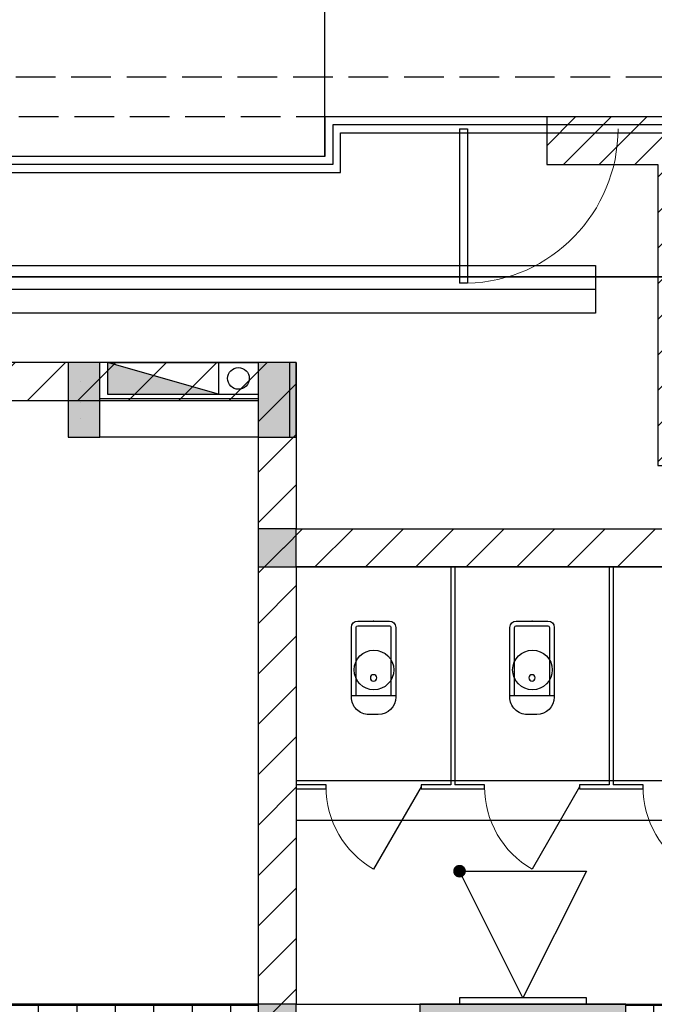
# Model space of a CAD drawing. Extents: x -2429061 to 5414074, y -1973555 to 784100.
# Drawn here: x -1548557 to -1544554, y 278366 to 284579 of the extents above; entities that cross this region are included whole.
import ezdxf
from ezdxf.enums import TextEntityAlignment as Align

# ---------------------------------------------------------------- set-up
doc = ezdxf.new("R2010")
doc.units = 0
doc.header["$LTSCALE"] = 1000
doc.header["$MEASUREMENT"] = 0
doc.linetypes.add('DASH', pattern=[0.35, 0.25, -0.1])
for name, color, linetype in [('000动照', 161, 'Continuous'), ('CABLETRAY', 4, 'Continuous'), ('CABLETRAY_DOTE', 5, 'Continuous'), ('gps-XHS', 1, 'Continuous'), ('GPS沟槽孔洞', 6, 'Continuous'), ('PUB_HATCH', 8, 'Continuous'), ('WIRE-消防', 2, 'DASH'), ('！建筑底图', 8, 'Continuous')]:
    doc.layers.add(name, color=color, linetype=linetype)
doc.styles.add('_TEL_DIM', font='SIMPLEX', dxfattribs={"width": 0.8, "height": 3.5, "bigfont": 'HZTXT'})
pattern_1 = [(0, (-3479699.78, 6710843.17), (0, 121.3104), []), (90, (-3479699.78, 6710843.17), (-121.3104, 121.3104), [121.3104, -121.3104])]
pattern_2 = [(45, (-3479699.78, 6711004.73), (-159.0990894, 159.0990894), [])]

# ---------------------------------------------------------------- blocks, each defined once
blk = doc.blocks.new('单栓')
at = {"layer": 'gps-XHS', "color": 0}
for p, q in [((1957983.2, -6211670.6), (1957033.2, -6211670.6)), ((1957033.2, -6211870.6), (1957033.2, -6211670.6)), ((1957283.2, -6211870.6), (1957283.2, -6211670.6)), ((1957283.2, -6211670.6), (1957983.2, -6211870.6)), ((1957983.2, -6211870.6), (1957983.2, -6211670.6)), ((1957983.2, -6211870.6), (1957033.2, -6211870.6))]:
    blk.add_line(p, q, dxfattribs=at)
blk.add_circle((1957158.2, -6211770.6), 68.6, dxfattribs=at)
blk.add_solid([(1957983.2, -6211670.6), (1957983.2, -6211870.6), (1957283.2, -6211670.6)], dxfattribs=at)
blk = doc.blocks.new('A$C17DD3F1C')
at = {"layer": 'GPS沟槽孔洞', "color": 0, "linetype": 'ByBlock'}
for p, q in [((-1200, 470), (-1200, 0)), ((-1000, 470), (-1200, 470)), ((-1000, 470), (0, 470)), ((-1000, 0), (-1000, 470)), ((0, 470), (0, 0)), ((200, 470), (0, 470)), ((200, 0), (200, 470)), ((120, 350), (120, 350)), ((120, 250), (120, 250)), ((-1000, 230), (0, 230)), ((120, 120), (120, 120)), ((-1200, 0), (-1000, 0)), ((0, 0), (200, 0))]:
    blk.add_line(p, q, dxfattribs=at)
at = {"layer": 'PUB_HATCH', "color": 0}
for points in [[(-1200, 0), (-1000, 0), (-1200, 470), (-1000, 470)], [(0, 0), (200, 0), (0, 470), (200, 470)]]:
    blk.add_solid(points, dxfattribs=at)
at = {"layer": 'gps-XHS', "color": 9}
blk.add_blockref('单栓', (-1958033.2, 6211870.6), dxfattribs=at)
blk = doc.blocks.new('A$C45e1b05a')
at = {"layer": '000动照'}
blk.add_lwpolyline([(40, 800), (0, 800), (0, 0), (40, 0)], close=True, dxfattribs=at)
blk.add_lwpolyline([(840.2, 800), (840.2, 0), (40, 400), (840.2, 800)], dxfattribs=at)
at = {"layer": '000动照', "style": '_TEL_DIM', "flags": 1}
for tag in ['A', 'REMARK']:
    blk.add_attdef(tag, text='', height=0.02, rotation=90, dxfattribs=at).set_placement((0, 400), align=Align.MIDDLE_CENTER)
blk = doc.blocks.new('_FZH')
at = {"color": 8}
blk.add_lwpolyline([(-0.5, -0.5), (0.5, -0.5), (0.5, 0.5), (-0.5, 0.5)], close=True, dxfattribs=at)
blk.add_solid([(-0.5, -0.5), (0.5, -0.5), (-0.5, 0.5), (0.5, 0.5)], dxfattribs=at)
blk = doc.blocks.new('$DorLib2D$00000001')
for p, q in [((0.45, 0.975), (0.5, 0.975)), ((0.45, 0), (0.45, 0.975)), ((0.5, 0), (0.5, 0.975)), ((0.5, 0), (0.45, 0))]:
    blk.add_line(p, q)
at = {"lineweight": 13}
blk.add_arc((0.475, 0), 0.975, 91.46928, 180, dxfattribs=at)
blk = doc.blocks.new('$lvtry$00000200')
for p, q in [((-139.8, -40), (-139.8, -479.7)), ((-109.8, -40), (-109.8, -469.7)), ((99.8, 0), (-99.8, 0)), ((99.8, -30), (-99.8, -30)), ((109.8, -469.7), (109.8, -40)), ((139.8, -479.7), (139.8, -40)), ((139.8, -469.7), (-139.8, -469.7)), ((-29.8, -589.7), (29.8, -589.7))]:
    blk.add_line(p, q)
blk.add_circle((0, -358.6), 20)
for centre, radius, start, end in [((-99.8, -40), 40, 90, 180), ((-99.8, -40), 10, 90, 180), ((99.8, -40), 40, 0, 90), ((99.8, -40), 10, 0, 90), ((-29.8, -479.7), 110, 180, 270), ((29.8, -479.7), 110, 270, 0)]:
    blk.add_arc(centre, radius, start, end)
blk.add_point((0, 0))
blk = doc.blocks.new('$TCHSYS$APDOOR2D')
blk.add_line((0.5, 0), (0, 0.866))
at = {"lineweight": 13}
blk.add_arc((0.5, 0), 1, 120, 180, dxfattribs=at)

msp = doc.modelspace()

# ---------------------------------------------------------------- hatches: boundary and pattern name
at = {"layer": '！建筑底图'}
h = msp.add_hatch(dxfattribs=at)
h.set_pattern_fill('ANSI31', color=256, scale=100)
h.set_pattern_definition([(45, (-3500426.87, 6750497.7), (-112.2532015, 112.2532015), [])])
h.paths.add_polyline_path([(-1428732.32433, 281765.56746), (-1428732.32433, 283665.56746), (-1428032.32433, 283665.56746), (-1428032.32433, 283965.56746), (-1545232.32433, 283965.56746), (-1545232.32433, 283665.56746), (-1544532.32433, 283665.56746), (-1544532.32433, 281765.56746), (-1544032.32433, 281765.56746), (-1544032.32433, 283665.56746), (-1429232.32433, 283665.56746), (-1429232.32433, 281765.56746)])
h = msp.add_hatch(dxfattribs=at)
h.set_pattern_fill('普通砖', color=256, scale=90, style=0)
h.set_pattern_definition(pattern_2)
h.paths.add_polyline_path([(-1546812.32433, 282415.56746), (-1553052.32433, 282415.56746), (-1553052.32433, 282175.56746), (-1547052.32433, 282175.56746)])
h = msp.add_hatch(dxfattribs=at)
h.set_pattern_fill('普通砖', color=256, scale=90, style=0)
h.set_pattern_definition(pattern_2)
h.paths.add_polyline_path([(-1546812.32433, 282415.56746), (-1547052.32433, 282175.56746), (-1547052.32433, 281245.56746), (-1546892.32433, 281245.56746), (-1546812.32433, 281365.56746)])
h = msp.add_hatch(dxfattribs=at)
h.set_pattern_fill('普通砖', color=256, scale=90, style=0)
h.set_pattern_definition(pattern_2)
h.paths.add_polyline_path([(-1546892.32433, 281245.56746), (-1546812.32433, 281125.56746), (-1544255.31855, 281125.56746), (-1544255.31855, 281285.56746), (-1544375.31855, 281365.56746), (-1546812.32433, 281365.56746)])
h = msp.add_hatch(dxfattribs=at)
h.set_pattern_fill('普通砖', color=256, scale=90, style=0)
h.set_pattern_definition(pattern_2)
h.paths.add_polyline_path([(-1546892.32433, 281245.56746), (-1547052.32433, 281245.56746), (-1547052.32433, 278125.56745), (-1546812.32433, 278365.56745), (-1546812.32433, 281125.56746)])
h = msp.add_hatch(dxfattribs=at)
h.set_pattern_fill('AR-B816', color=256, scale=100, style=0)
h.set_pattern_definition(pattern_1)
h.paths.add_polyline_path([(-1551902.32433, 278205.56745), (-1551782.32433, 278125.56745), (-1547052.32433, 278125.56745), (-1547052.32433, 278365.56745), (-1551902.32433, 278365.56745)])
h = msp.add_hatch(dxfattribs=at)
h.set_pattern_fill('AR-B816', color=256, scale=100, style=0)
h.set_pattern_definition(pattern_1)
h.paths.add_polyline_path([(-1544732.32433, 278365.56745), (-1544732.32433, 278125.56745), (-1540472.32433, 278125.56745), (-1540392.32433, 278245.56745), (-1540472.32433, 278365.56745)])

# ---------------------------------------------------------------- linework, layer by layer
at = {"layer": 'CABLETRAY'}
for p, q in [((-1564926.5, 283028), (-1544924.5, 283028)), ((-1544924.5, 283028), (-1544924.5, 282728)), ((-1544924.5, 282728), (-1564926.5, 282728))]:
    msp.add_line(p, q, dxfattribs=at)
at = {"layer": 'CABLETRAY_DOTE'}
msp.add_line((-1564926.5, 282878), (-1544924.5, 282878), dxfattribs=at)
at = {"layer": 'WIRE-消防', "color": 6, "const_width": 10}
msp.add_lwpolyline([(-1555212.32433, 282957.20784), (-1509089.49474, 282957.20784)], dxfattribs=at)
at = {"layer": '！建筑底图'}
for p, q in [((-1546632.32433, 283715.56746), (-1546632.32433, 297206.85466)), ((-1545837.32433, 281125.56745), (-1545837.32433, 279750.56745)), ((-1545812.32433, 281125.56745), (-1545837.32433, 281125.56745)), ((-1545812.32433, 281125.56745), (-1545812.32433, 279750.56745)), ((-1544837.32433, 281125.56745), (-1544837.32433, 279750.56745)), ((-1544812.32433, 281125.56745), (-1544837.32433, 281125.56745)), ((-1544812.32433, 281125.56745), (-1544812.32433, 279750.56746)), ((-1541812.32433, 279775.56745), (-1546812.32433, 279775.56745)), ((-1546624.82433, 279750.56746), (-1546812.32433, 279750.56745)), ((-1546812.32433, 279750.56745), (-1546812.32433, 279725.56745)), ((-1546624.82433, 279725.56745), (-1546624.82433, 279750.56746)), ((-1545837.32433, 279750.56745), (-1546024.82433, 279750.56746)), ((-1546024.82433, 279750.56746), (-1546024.82433, 279725.56745)), ((-1545624.82433, 279750.56745), (-1545812.32433, 279750.56745)), ((-1545624.82433, 279725.56745), (-1545624.82433, 279750.56745)), ((-1544837.32433, 279750.56745), (-1545024.82433, 279750.56745)), ((-1545024.82433, 279750.56745), (-1545024.82433, 279725.56745)), ((-1544624.82433, 279750.56745), (-1544812.32433, 279750.56746)), ((-1544624.82433, 279725.56746), (-1544624.82433, 279750.56745)), ((-1546812.32433, 279725.56745), (-1546624.82433, 279725.56745)), ((-1546024.82433, 279725.56745), (-1545824.82433, 279725.56745)), ((-1545824.82433, 279725.56745), (-1545624.82433, 279725.56745)), ((-1545024.82433, 279725.56745), (-1544824.82433, 279725.56745)), ((-1544824.82433, 279725.56745), (-1544624.82433, 279725.56746)), ((-1541812.32433, 279525.56745), (-1546812.32433, 279525.56745)), ((-1551902.32433, 278365.56745), (-1547052.32433, 278365.56745)), ((-1544732.32433, 278365.56745), (-1540472.32433, 278365.56745))]:
    msp.add_line(p, q, dxfattribs=at)
at = {"layer": '！建筑底图', "linetype": 'DASH'}
for p, q in [((-1486732.32433, 284215.56746), (-1596132.32433, 284215.56746)), ((-1422312.32433, 283965.56746), (-1595932.32433, 283965.56746))]:
    msp.add_line(p, q, dxfattribs=at)
at = {"layer": '！建筑底图', "ltscale": 3}
for p, q in [((-1426632.32433, 283965.56746), (-1546632.32433, 283965.56746)), ((-1546632.32433, 283965.56746), (-1546632.32433, 283715.56746)), ((-1546632.32433, 283715.56746), (-1568332.32433, 283715.56746))]:
    msp.add_line(p, q, dxfattribs=at)
at = {"layer": '！建筑底图', "color": 161}
for p, q in [((-1546812.32433, 282415.56746), (-1553052.32433, 282415.56746)), ((-1546812.32433, 282415.56746), (-1546812.32433, 281365.56746)), ((-1553052.32433, 282175.56746), (-1547052.32433, 282175.56746)), ((-1547052.32433, 282175.56746), (-1547052.32433, 281245.56746)), ((-1546812.32433, 281365.56746), (-1544375.31855, 281365.56746)), ((-1547052.32433, 281245.56746), (-1547052.32433, 278125.56745)), ((-1546812.32433, 281125.56746), (-1544255.31855, 281125.56746)), ((-1546812.32433, 281125.56746), (-1546812.32433, 278365.56745))]:
    msp.add_line(p, q, dxfattribs=at)
at = {"layer": '！建筑底图', "linetype": 'ByBlock'}
msp.add_line((-1546852.32434, 282415.58731), (-1547052.32434, 282415.58731), dxfattribs=at)
at = {"layer": '！建筑底图'}
for points in [[(-1428732.32433, 281765.56746), (-1428732.32433, 283665.56746), (-1428032.32433, 283665.56746), (-1428032.32433, 283965.56746), (-1545232.32433, 283965.56746), (-1545232.32433, 283665.56746), (-1544532.32433, 283665.56746), (-1544532.32433, 281765.56746), (-1544032.32433, 281765.56746), (-1544032.32433, 283665.56746), (-1429232.32433, 283665.56746), (-1429232.32433, 281765.56746)], [(-1554792.32433, 282175.56746), (-1547052.32433, 282175.56746), (-1547052.32433, 278365.56745), (-1554792.32433, 278365.56745)], [(-1546812.32433, 278365.56745), (-1540472.32433, 278365.56745), (-1540472.32433, 281125.56746), (-1546812.32433, 281125.56746)]]:
    msp.add_lwpolyline(points, close=True, dxfattribs=at)
msp.add_lwpolyline([(-1568332.32433, 283615.56746), (-1546532.3186, 283615.56746), (-1546532.3186, 283865.56746), (-1544409.07349, 283865.56746), (-1544409.07349, 283915.56746), (-1546582.3186, 283915.56746), (-1546582.3186, 283665.56746), (-1568332.32433, 283665.56746)], dxfattribs=at)
at = {"layer": '！建筑底图', "const_width": 40}
msp.add_lwpolyline([(-1545767.26886, 279192.60164, 1), (-1545797.37981, 279218.93281, 1)], format="xyb", close=True, dxfattribs=at)
at = {"layer": '！建筑底图', "linetype": 'ByBlock'}
for centre in [(-1546322.32433, 280475.56746), (-1545322.32433, 280475.56746)]:
    msp.add_circle(centre, 125, dxfattribs=at)

# ---------------------------------------------------------------- block references
at = {"layer": '！建筑底图', "xscale": 1000, "yscale": 1000, "zscale": 1000, "rotation": 180}
msp.add_blockref('$DorLib2D$00000001', (-1545282.32433, 283890.56746), dxfattribs=at)
at = {"layer": '！建筑底图', "color": 9, "linetype": 'ByBlock', "rotation": 180}
msp.add_blockref('A$C17DD3F1C', (-1548052.32433, 282415.58731), dxfattribs=at)
at = {"layer": '！建筑底图'}
for name, p, xscale, yscale, zscale in [('_FZH', (-1546932.32433, 282180.59634), 239.9999963010196, 469.9422353403643, 469.9422353403643), ('_FZH', (-1546932.32433, 281245.56746), 239.9999994854443, 239.9999999981374, 239.9999999981374), ('$TCHSYS$APDOOR2D', (-1546324.82433, 279738.06745), 600, -600, 25), ('$TCHSYS$APDOOR2D', (-1545324.82433, 279738.06745), 600, -600, 25), ('$TCHSYS$APDOOR2D', (-1544324.82433, 279738.06745), 600, -600, 25), ('_FZH', (-1546932.32433, 278245.56745), 239.9999994854443, 239.9999999981374, 239.9999999981374), ('_FZH', (-1545382.32433, 277965.56746), 1300, 800, 800)]:
    msp.add_blockref(name, p, dxfattribs=dict(at, xscale=xscale, yscale=yscale, zscale=zscale))
at = {"layer": '！建筑底图', "yscale": -1, "rotation": 180.0000000000332}
for p in [(-1546324.82433, 280784.18206, 0), (-1545324.82433, 280784.18206, 0)]:
    msp.add_blockref('$lvtry$00000200', p, dxfattribs=at)
at = {"layer": '！建筑底图', "rotation": 89.99999999999999}
msp.add_blockref('A$C45e1b05a', (-1544982.32824, 278365.54786), dxfattribs=at)

doc.saveas('drawing.dxf')
